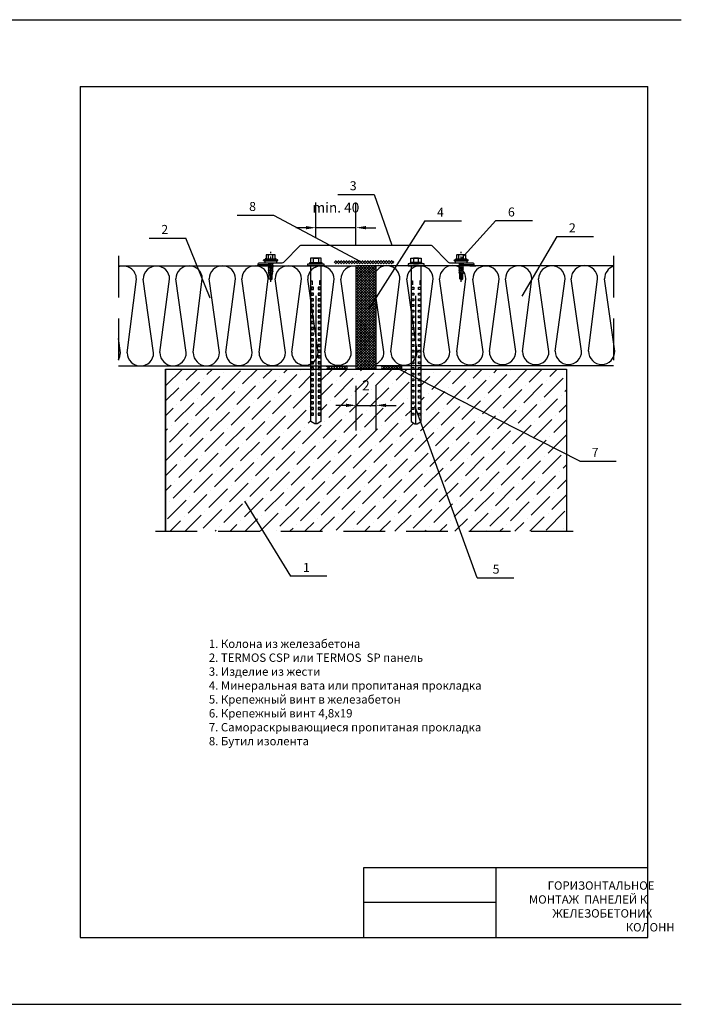
# Model space of a CAD drawing. Units: millimetres. Extents: x -204 to 5185, y 774 to 2365.
# Drawn here: x 2047 to 2245, y 2070 to 2365 of the extents above; entities that cross this region are included whole.
import ezdxf

# ---------------------------------------------------------------- set-up
doc = ezdxf.new("R2010")
doc.units = ezdxf.units.MM
doc.linetypes.add('CENTER2', pattern=[28.575, 19.05, -3.175, 3.175, -3.175])
doc.linetypes.add('HIDDEN', pattern=[0.375, 0.25, -0.125])
doc.layers.get('0').update_dxf_attribs({"color": 2})
for name, color, linetype in [('muras', 7, 'Continuous'), ('skarda', 7, 'Continuous'), ('Skardos lankstiniai', 4, 'Continuous'), ('Tekstas', 7, 'Continuous'), ('Uzpildas', 240, 'Continuous'), ('Užpildas', 240, 'Continuous')]:
    doc.layers.add(name, color=color, linetype=linetype)
doc.styles.add('arial', font='arial.ttf')
doc.styles.add('ROMANS', font='ROMANS.shx', dxfattribs={"width": 0.8, "oblique": 15})
doc.styles.get("Standard").update_dxf_attribs({"font": 'arial.ttf'})
doc.dimstyles.new('RYS_MECH$0', dxfattribs={"dimscale": 1.5, "dimtxt": 3, "dimasz": 3, "dimexe": 2.5, "dimexo": 2, "dimgap": 1.5, "dimtad": 1, "dimzin": 0, "dimdsep": 46, "dimtxsty": 'ROMANS', "dimcen": -3, "dimdle": 1.25, "dimclrd": 1, "dimclre": 1, "dimclrt": 2, "dimadec": 0, "dimazin": 0, "dimtfac": 0.75, "dimtix": 1, "dimtmove": 2, "dimatfit": 3, "dimfxl": 1, "dimtvp": 1.5, "dimtolj": 1, "dimtzin": 0, "dimarcsym": 0})

# ---------------------------------------------------------------- blocks, each defined once
blk = doc.blocks.new('L03A')
at = {"layer": 'Tekstas', "linetype": 'Continuous', "ltscale": 3}
for p, q in [((-7, 2.4), (-7, 2.6)), ((-6.6, 3), (6.6, 3)), ((-6.6, 2), (6.6, 2)), ((-5.5, 3.4), (-5.5, 3.6)), ((-5.1, 4), (5.1, 4)), ((-5.1, 3), (5.1, 3)), ((-2.31, 4), (-2.31, 7.64)), ((-1.8, -1.23), (-1.8, 0)), ((1.8, -0.61), (1.8, 0)), ((2.31, 4), (2.31, 7.64)), ((5.5, 3.4), (5.5, 3.6)), ((7, 2.4), (7, 2.6)), ((-2.4, -1.51), (2.4, -0.66)), ((-2.4, -1.51), (-1.8, -1.23)), ((-2.4, -1.51), (-1.8, -1.56)), ((-2.4, -3.15), (2.4, -2.31)), ((-2.4, -3.15), (-1.8, -2.87)), ((-2.4, -3.15), (-1.8, -3.2)), ((-2.4, -4.79), (2.4, -3.95)), ((-2.4, -4.79), (-1.8, -4.51)), ((-2.4, -4.79), (-1.8, -4.85)), ((-2.4, -6.44), (2.4, -5.59)), ((-2.4, -6.44), (-1.8, -6.16)), ((-2.4, -6.44), (-1.8, -6.49)), ((-2.4, -8.08), (2.4, -7.23)), ((-2.4, -8.08), (-1.8, -7.8)), ((-2.4, -8.08), (-1.8, -8.13)), ((-2.4, -9.72), (2.4, -8.87)), ((-2.4, -9.72), (-1.8, -9.44)), ((-2.4, -9.72), (-1.8, -9.77)), ((-1.8, -1.23), (1.8, -0.61)), ((-1.8, -1.56), (1.8, -0.94)), ((-1.8, -2.87), (-1.8, -1.56)), ((-1.8, -2.87), (1.8, -2.25)), ((-1.8, -3.2), (1.8, -2.59)), ((-1.8, -4.51), (-1.8, -3.2)), ((-1.8, -4.51), (1.8, -3.9)), ((-1.8, -4.85), (1.8, -4.23)), ((-1.8, -6.16), (-1.8, -4.85)), ((-1.8, -6.16), (1.8, -5.54)), ((-1.8, -6.49), (1.8, -5.87)), ((-1.8, -7.8), (-1.8, -6.49)), ((-1.8, -7.8), (1.8, -7.18)), ((-1.8, -8.13), (1.8, -7.51)), ((-1.8, -9.44), (-1.8, -8.13)), ((-1.8, -9.44), (1.8, -8.82)), ((-1.8, -9.77), (1.8, -9.15)), ((-1.8, -10.05), (-1.8, -9.77)), ((2.4, -0.66), (1.8, -0.61)), ((2.4, -0.66), (1.8, -0.94)), ((1.8, -2.25), (1.8, -0.94)), ((2.4, -2.31), (1.8, -2.25)), ((2.4, -2.31), (1.8, -2.59)), ((1.8, -3.9), (1.8, -2.59)), ((2.4, -3.95), (1.8, -3.9)), ((2.4, -3.95), (1.8, -4.23)), ((1.8, -5.54), (1.8, -4.23)), ((2.4, -5.59), (1.8, -5.54)), ((2.4, -5.59), (1.8, -5.87)), ((1.8, -7.18), (1.8, -5.87)), ((2.4, -7.23), (1.8, -7.18)), ((2.4, -7.23), (1.8, -7.51)), ((1.8, -8.82), (1.8, -7.51)), ((2.4, -8.87), (1.8, -8.82)), ((2.4, -8.87), (1.8, -9.15)), ((1.8, -10.05), (1.8, -9.15)), ((-2.16, -11.32), (2.26, -10.54)), ((-2.16, -11.32), (-1.71, -11.11)), ((-2.16, -11.32), (-1.67, -11.36)), ((-1.71, -11.1), (1.78, -10.5)), ((-1.67, -11.36), (1.76, -10.77)), ((-1.5, -12), (1.5, -12)), ((0, -17), (-1.5, -16.13)), ((0, -17), (1.5, -16.13)), ((2.26, -10.54), (1.76, -10.77)), ((2.26, -10.54), (1.78, -10.5))]:
    blk.add_line(p, q, dxfattribs=at)
at = {"layer": 'Tekstas', "ltscale": 3}
for p, q in [((-1.5, -16.13), (-1.5, -12)), ((1.5, -16.13), (1.5, -12))]:
    blk.add_line(p, q, dxfattribs=at)
at = {"layer": 'Tekstas', "linetype": 'Continuous', "ltscale": 3}
blk.add_lwpolyline([(-6, 2), (-6, 0), (6, 0), (6, 2)], dxfattribs=at)
blk.add_lwpolyline([(4.62, 4), (4.62, 7.6, 0.414214), (4.22, 8), (-4.22, 8, 0.414214), (-4.62, 7.6), (-4.62, 4)], format="xyb", dxfattribs=at)
for centre, radius, start, end in [((-6.6, 2.6), 0.4, 90, 180), ((-6.6, 2.4), 0.4, 180, 270), ((-5.1, 3.6), 0.4, 90, 180), ((-5.1, 3.4), 0.4, 180, 270), ((-3.46, 5.99), 2.01, 55.05614, 124.94386), ((0, 0.48), 7.52, 72.11378, 107.87847), ((3.46, 5.99), 2.01, 55.05614, 124.94386), ((5.1, 3.6), 0.4, 0, 90), ((5.1, 3.4), 0.4, 270, 0), ((6.6, 2.6), 0.4, 0, 90), ((6.6, 2.4), 0.4, 270, 0), ((4.7, -10.05), 6.5, 180, 197.4688), ((12.47, -17), 12.47, 156.36548, 180), ((-4.7, -10.05), 6.5, 342.5312, 0)]:
    blk.add_arc(centre, radius, start, end, dxfattribs=at)
at = {"layer": 'Užpildas', "linetype": 'CENTER2'}
blk.add_line((0, -18.99), (0, 11), dxfattribs=at)
blk = doc.blocks.new('Ł2')
at = {"layer": 'Uzpildas'}
for p, q in [((-8.04, 0), (-8.04, 2)), ((-8.04, 2), (8.04, 2)), ((8.04, 0), (-8.04, 0)), ((-5.88, 3.32), (5.04, 3.32)), ((-5.88, 2.48), (-5.88, 3.32)), ((-5.04, 2.48), (-5.88, 2.48)), ((-5.21, 7.69), (-5.21, 3.32)), ((-5.04, 7.69), (-5.21, 7.69)), ((-5.21, 3.32), (2.69, 3.32)), ((5.21, 7.69), (-5.04, 7.69)), ((-2.35, 2.48), (-5.04, 2.48)), ((-5.04, -155.4), (-5.04, 0)), ((-2.35, 7.69), (2.69, 7.69)), ((-2.35, 3.32), (-2.35, 7.69)), ((5.88, 2.48), (-2.35, 2.48)), ((-2.35, 2), (-2.35, 2.48)), ((-2.35, 2.48), (2.69, 2.48)), ((2.69, 2), (-2.35, 2)), ((2.69, 7.69), (2.69, 3.32)), ((2.69, 3.32), (5.21, 3.32)), ((2.69, 2.48), (2.69, 2)), ((5.04, 3.32), (5.88, 3.32)), ((5.04, 0), (5.04, -155.4)), ((5.21, 3.32), (5.21, 7.69)), ((5.88, 3.32), (5.88, 2.48)), ((8.04, 2), (8.04, 0)), ((-5.04, -15.06), (-3.61, -15.06)), ((-3.61, -15.06), (-3.61, -18.93)), ((4.96, -15.06), (3.61, -15.06)), ((3.61, -15.06), (3.61, -18.93)), ((-2.27, -21.52), (-4.37, -21.52)), ((-4.37, -21.52), (-4.37, -23.53)), ((-4.37, -23.53), (-2.27, -23.53)), ((-2.27, -27.23), (-4.37, -27.23)), ((-4.37, -27.23), (-4.37, -29.24)), ((-4.37, -29.24), (-2.27, -29.24)), ((-2.27, -23.53), (-2.27, -21.52)), ((-2.27, -29.24), (-2.27, -27.23)), ((4.28, -21.52), (2.18, -21.52)), ((2.18, -21.52), (2.18, -23.53)), ((2.18, -23.53), (4.28, -23.53)), ((4.28, -27.23), (2.18, -27.23)), ((2.18, -27.23), (2.18, -29.24)), ((2.18, -29.24), (4.28, -29.24)), ((4.28, -23.53), (4.28, -21.52)), ((4.28, -29.24), (4.28, -27.23)), ((-2.27, -32.94), (-4.37, -32.94)), ((-4.37, -32.94), (-4.37, -34.96)), ((-4.37, -34.96), (-2.27, -34.96)), ((-2.27, -38.65), (-4.37, -38.65)), ((-4.37, -38.65), (-4.37, -40.67)), ((-2.27, -34.96), (-2.27, -32.94)), ((-2.27, -40.67), (-2.27, -38.65)), ((0.17, -158), (0.17, -29.97)), ((4.28, -32.94), (2.18, -32.94)), ((2.18, -32.94), (2.18, -34.96)), ((2.18, -34.96), (4.28, -34.96)), ((4.28, -38.65), (2.18, -38.65)), ((2.18, -38.65), (2.18, -40.67)), ((4.28, -34.96), (4.28, -32.94)), ((4.28, -40.67), (4.28, -38.65)), ((-4.37, -40.67), (-2.27, -40.67)), ((-2.27, -44.36), (-4.37, -44.36)), ((-4.37, -44.36), (-4.37, -46.38)), ((-4.37, -46.38), (-2.27, -46.38)), ((-2.27, -46.38), (-2.27, -44.36)), ((2.18, -40.67), (4.28, -40.67)), ((4.28, -44.36), (2.18, -44.36)), ((2.18, -44.36), (2.18, -46.38)), ((2.18, -46.38), (4.28, -46.38)), ((4.28, -46.38), (4.28, -44.36)), ((-4.37, -50.08), (-4.37, -52.09)), ((-2.27, -50.08), (-4.37, -50.08)), ((-4.37, -52.09), (-2.27, -52.09)), ((-4.37, -55.79), (-4.37, -57.8)), ((-2.27, -55.79), (-4.37, -55.79)), ((-4.37, -57.8), (-2.27, -57.8)), ((-2.27, -52.09), (-2.27, -50.08)), ((-2.27, -57.8), (-2.27, -55.79)), ((2.18, -50.08), (2.18, -52.09)), ((4.28, -50.08), (2.18, -50.08)), ((2.18, -52.09), (4.28, -52.09)), ((2.18, -55.79), (2.18, -57.8)), ((4.28, -55.79), (2.18, -55.79)), ((2.18, -57.8), (4.28, -57.8)), ((4.28, -52.09), (4.28, -50.08)), ((4.28, -57.8), (4.28, -55.79)), ((-4.37, -61.5), (-4.37, -63.52)), ((-2.27, -61.5), (-4.37, -61.5)), ((-4.37, -63.52), (-2.27, -63.52)), ((-4.37, -67.21), (-4.37, -69.23)), ((-2.27, -67.21), (-4.37, -67.21)), ((-2.27, -63.52), (-2.27, -61.5)), ((-2.27, -69.23), (-2.27, -67.21)), ((2.18, -61.5), (2.18, -63.52)), ((4.28, -61.5), (2.18, -61.5)), ((2.18, -63.52), (4.28, -63.52)), ((2.18, -67.21), (2.18, -69.23)), ((4.28, -67.21), (2.18, -67.21)), ((4.28, -63.52), (4.28, -61.5)), ((4.28, -69.23), (4.28, -67.21)), ((-4.37, -69.23), (-2.27, -69.23)), ((-4.37, -72.92), (-4.37, -74.94)), ((-2.27, -72.92), (-4.37, -72.92)), ((-4.37, -74.94), (-2.27, -74.94)), ((-4.37, -78.64), (-4.37, -80.65)), ((-2.27, -78.64), (-4.37, -78.64)), ((-2.27, -74.94), (-2.27, -72.92)), ((-2.27, -80.65), (-2.27, -78.64)), ((2.18, -69.23), (4.28, -69.23)), ((2.18, -72.92), (2.18, -74.94)), ((4.28, -72.92), (2.18, -72.92)), ((2.18, -74.94), (4.28, -74.94)), ((2.18, -78.64), (2.18, -80.65)), ((4.28, -78.64), (2.18, -78.64)), ((4.28, -74.94), (4.28, -72.92)), ((4.28, -80.65), (4.28, -78.64)), ((-4.37, -80.65), (-2.27, -80.65)), ((-4.37, -84.35), (-4.37, -86.36)), ((-2.27, -84.35), (-4.37, -84.35)), ((-4.37, -86.36), (-2.27, -86.36)), ((-2.27, -86.36), (-2.27, -84.35)), ((2.18, -80.65), (4.28, -80.65)), ((2.18, -84.35), (2.18, -86.36)), ((4.28, -84.35), (2.18, -84.35)), ((2.18, -86.36), (4.28, -86.36)), ((4.28, -86.36), (4.28, -84.35)), ((-4.37, -90.06), (-4.37, -92.08)), ((-2.27, -90.06), (-4.37, -90.06)), ((-4.37, -92.08), (-2.27, -92.08)), ((-4.37, -95.77), (-4.37, -97.79)), ((-2.27, -95.77), (-4.37, -95.77)), ((-4.37, -97.79), (-2.27, -97.79)), ((-2.27, -92.08), (-2.27, -90.06)), ((-2.27, -97.79), (-2.27, -95.77)), ((2.18, -90.06), (2.18, -92.08)), ((4.28, -90.06), (2.18, -90.06)), ((2.18, -92.08), (4.28, -92.08)), ((2.18, -95.77), (2.18, -97.79)), ((4.28, -95.77), (2.18, -95.77)), ((2.18, -97.79), (4.28, -97.79)), ((4.28, -92.08), (4.28, -90.06)), ((4.28, -97.79), (4.28, -95.77)), ((-4.37, -101.48), (-4.37, -103.5)), ((-2.27, -101.48), (-4.37, -101.48)), ((-4.37, -103.5), (-2.27, -103.5)), ((-4.37, -107.2), (-4.37, -109.21)), ((-2.27, -107.2), (-4.37, -107.2)), ((-2.27, -103.5), (-2.27, -101.48)), ((-2.27, -109.21), (-2.27, -107.2)), ((2.18, -101.48), (2.18, -103.5)), ((4.28, -101.48), (2.18, -101.48)), ((2.18, -103.5), (4.28, -103.5)), ((2.18, -107.2), (2.18, -109.21)), ((4.28, -107.2), (2.18, -107.2)), ((4.28, -103.5), (4.28, -101.48)), ((4.28, -109.21), (4.28, -107.2)), ((-4.37, -109.21), (-2.27, -109.21)), ((-4.37, -112.91), (-4.37, -114.92)), ((-2.27, -112.91), (-4.37, -112.91)), ((-4.37, -114.92), (-2.27, -114.92)), ((-2.27, -114.92), (-2.27, -112.91)), ((2.18, -109.21), (4.28, -109.21)), ((2.18, -112.91), (2.18, -114.92)), ((4.28, -112.91), (2.18, -112.91)), ((2.18, -114.92), (4.28, -114.92)), ((4.28, -114.92), (4.28, -112.91)), ((-4.37, -118.62), (-4.37, -120.64)), ((-2.27, -118.62), (-4.37, -118.62)), ((-4.37, -120.64), (-2.27, -120.64)), ((-4.37, -124.33), (-4.37, -126.35)), ((-2.27, -124.33), (-4.37, -124.33)), ((-4.37, -126.35), (-2.27, -126.35)), ((-2.27, -120.64), (-2.27, -118.62)), ((-2.27, -126.35), (-2.27, -124.33)), ((2.18, -118.62), (2.18, -120.64)), ((4.28, -118.62), (2.18, -118.62)), ((2.18, -120.64), (4.28, -120.64)), ((2.18, -124.33), (2.18, -126.35)), ((4.28, -124.33), (2.18, -124.33)), ((2.18, -126.35), (4.28, -126.35)), ((4.28, -120.64), (4.28, -118.62)), ((4.28, -126.35), (4.28, -124.33)), ((-4.37, -130.04), (-4.37, -132.06)), ((-2.27, -130.04), (-4.37, -130.04)), ((-4.37, -132.06), (-2.27, -132.06)), ((-2.27, -135.76), (-4.37, -135.76)), ((-4.37, -135.76), (-4.37, -137.77)), ((-2.27, -132.06), (-2.27, -130.04)), ((-2.27, -137.77), (-2.27, -135.76)), ((2.18, -130.04), (2.18, -132.06)), ((4.28, -130.04), (2.18, -130.04)), ((2.18, -132.06), (4.28, -132.06)), ((4.28, -135.76), (2.18, -135.76)), ((2.18, -135.76), (2.18, -137.77)), ((4.28, -132.06), (4.28, -130.04)), ((4.28, -137.77), (4.28, -135.76)), ((-4.37, -137.77), (-2.27, -137.77)), ((-2.27, -141.47), (-4.37, -141.47)), ((-4.37, -141.47), (-4.37, -143.48)), ((-4.37, -143.48), (-2.27, -143.48)), ((-4.37, -147.18), (-4.37, -149.2)), ((-2.27, -147.18), (-4.37, -147.18)), ((-2.27, -143.48), (-2.27, -141.47)), ((-2.27, -149.2), (-2.27, -147.18)), ((2.18, -137.77), (4.28, -137.77)), ((4.28, -141.47), (2.18, -141.47)), ((2.18, -141.47), (2.18, -143.48)), ((2.18, -143.48), (4.28, -143.48)), ((2.18, -147.18), (2.18, -149.2)), ((4.28, -147.18), (2.18, -147.18)), ((4.28, -143.48), (4.28, -141.47)), ((4.28, -149.2), (4.28, -147.18)), ((-1.18, -158), (-5.04, -155.4)), ((-4.37, -149.2), (-2.27, -149.2)), ((5.04, -155.4), (1.34, -158)), ((2.18, -149.2), (4.28, -149.2)), ((1.34, -158), (-1.18, -158))]:
    blk.add_line(p, q, dxfattribs=at)
blk = doc.blocks.new('*D80')
at = {"layer": 'DEFPOINTS', "color": 0, "transparency": 16777216}
for p in [(2147.21, 2261.16), (2153.21, 2261.16), (2153.21, 2249.35)]:
    blk.add_point(p, dxfattribs=at)
at = {"layer": 'Tekstas', "color": 1, "lineweight": -2, "transparency": 16777216}
for p, q in [((2147.21, 2255.16), (2147.21, 2241.85)), ((2153.21, 2255.16), (2153.21, 2241.85)), ((2144.21, 2249.35), (2141.21, 2249.35)), ((2147.21, 2249.35), (2153.21, 2249.35)), ((2156.21, 2249.35), (2159.21, 2249.35))]:
    blk.add_line(p, q, dxfattribs=at)
at = {"layer": 'Tekstas', "color": 1, "transparency": 16777216}
for points in [[(2144.21, 2249.85), (2144.21, 2248.85), (2147.21, 2249.35)], [(2156.21, 2249.85), (2156.21, 2248.85), (2153.21, 2249.35)]]:
    blk.add_solid(points, dxfattribs=at)
at = {"layer": 'Tekstas', "color": 2, "transparency": 16777216, "insert": (2150.21, 2255.36), "char_height": 3, "attachment_point": 5, "style": 'arial'}
blk.add_mtext('\\A1;2', dxfattribs=at)
blk = doc.blocks.new('*D81')
at = {"layer": 'DEFPOINTS', "color": 0, "transparency": 16777216}
for p in [(2135.21, 2302.58), (2135.21, 2293.47), (2147.21, 2291.16)]:
    blk.add_point(p, dxfattribs=at)
at = {"layer": 'Tekstas', "color": 1, "lineweight": -2, "transparency": 16777216}
for p, q in [((2135.21, 2299.47), (2135.21, 2310.08)), ((2147.21, 2297.16), (2147.21, 2310.08)), ((2132.21, 2302.58), (2129.21, 2302.58)), ((2147.21, 2302.58), (2135.21, 2302.58)), ((2150.21, 2302.58), (2153.21, 2302.58))]:
    blk.add_line(p, q, dxfattribs=at)
at = {"layer": 'Tekstas', "color": 1, "transparency": 16777216}
for points in [[(2132.21, 2303.08), (2132.21, 2302.08), (2135.21, 2302.58)], [(2150.21, 2303.08), (2150.21, 2302.08), (2147.21, 2302.58)]]:
    blk.add_solid(points, dxfattribs=at)
at = {"layer": 'Tekstas', "color": 2, "transparency": 16777216, "insert": (2141.21, 2308.61), "char_height": 3, "attachment_point": 5, "style": 'arial'}
blk.add_mtext('\\A1;min. 40', dxfattribs=at)

msp = doc.modelspace()

# ---------------------------------------------------------------- hatches: boundary and pattern name
at = {"layer": 'muras', "ltscale": 100}
h = msp.add_hatch(dxfattribs=at)
h.set_pattern_fill('ANSI36', color=256, style=0)
h.set_pattern_definition([(45, (-822.7463, 626.4018), (1.683798, 6.173926), [7.9375, -1.5875, 0, -1.5875])])
h.paths.add_polyline_path([(2136.72161, 2244.54375), (2135.26001, 2243.51399), (2135.26001, 2243.76255), (2134.85681, 2243.76255), (2133.69761, 2244.54375), (2133.69761, 2260.21088), (2090.20961, 2260.21088), (2090.20961, 2211.61514), (2178.45149, 2211.61514), (2166.52256, 2244.40961), (2165.15921, 2243.49083), (2165.15921, 2243.76255), (2164.80641, 2243.76255), (2163.69761, 2244.54375), (2163.69761, 2260.21088), (2136.72161, 2260.21088)])
h.paths.add_polyline_path([(2178.45149, 2211.61514), (2210.20961, 2211.61514), (2210.20961, 2235.14282), (2169.58065, 2260.21088), (2166.72161, 2260.21088), (2166.72161, 2244.54375), (2166.52256, 2244.40961)])
h.paths.add_polyline_path([(2210.20961, 2235.14282), (2210.20961, 2260.21088), (2169.58065, 2260.21088)], flags=17)
h.paths.add_polyline_path([(2148.34331, 2252.22187), (2152.17414, 2252.22187), (2152.17414, 2258.404), (2148.34331, 2258.404)], flags=24)
at = {"layer": 'Skardos lankstiniai'}
h = msp.add_hatch(color=256, dxfattribs=at)
h.dxf.hatch_style = 1
h.paths.add_polyline_path([(2119.10631, 2291.16255), (2118.80631, 2291.46255), (2118.20631, 2291.46255, -0.414213562), (2117.90631, 2291.76255), (2117.30631, 2291.16255)])
h = msp.add_hatch(color=256, dxfattribs=at)
h.dxf.hatch_style = 1
h.paths.add_polyline_path([(2182.51291, 2291.76255, -0.414213562), (2182.21291, 2291.46255), (2181.61291, 2291.46255), (2181.31291, 2291.16255), (2183.11291, 2291.16255)])
at = {"layer": 'Užpildas', "linetype": 'Continuous'}
h = msp.add_hatch(dxfattribs=at)
h.set_pattern_fill('ANSI37', color=256, scale=4.5, style=0)
h.set_pattern_definition([(45, (-57812.88784, -51561.5873), (-0.3977475644, 0.3977475644), []), (135, (-57812.88784, -51561.5873), (-0.3977475644, -0.3977475644), [])])
h.paths.add_polyline_path([(2158.5837, 2291.77467), (2158.5837, 2292.72634), (2140.68229, 2292.72634), (2140.64476, 2291.77467)])
h = msp.add_hatch(dxfattribs=at)
h.set_pattern_fill('ANSI37', color=256, scale=4.5, style=0)
h.set_pattern_definition([(45, (-57837.5709, -51593.1511), (-0.3977475644, 0.3977475644), []), (135, (-57837.5709, -51593.1511), (-0.3977475644, -0.3977475644), [])])
h.paths.add_polyline_path([(2147.20961, 2261.16255), (2147.20961, 2260.21088), (2153.20961, 2260.21088), (2153.20961, 2261.16255), (2153.20961, 2291.16255), (2147.20961, 2291.16255)])
h = msp.add_hatch(dxfattribs=at)
h.set_pattern_fill('ANSI37', color=256, scale=4.5, style=0)
h.set_pattern_definition([(45, (-57832.8337, -51593.1511), (-0.3977475644, 0.3977475644), []), (135, (-57832.8337, -51593.1511), (-0.3977475644, -0.3977475644), [])])
h.paths.add_polyline_path([(2144.45336, 2260.21088), (2144.45336, 2261.16255), (2138.45336, 2261.16255), (2138.45336, 2260.21088)])
h = msp.add_hatch(dxfattribs=at)
h.set_pattern_fill('ANSI37', color=256, scale=4.5, style=0)
h.set_pattern_definition([(45, (-57816.4033, -51593.1511), (-0.3977475644, 0.3977475644), []), (135, (-57816.4033, -51593.1511), (-0.3977475644, -0.3977475644), [])])
h.paths.add_polyline_path([(2160.88375, 2260.21088), (2160.88375, 2261.16255), (2154.88375, 2261.16255), (2154.88375, 2260.21088)])

# ---------------------------------------------------------------- linework, layer by layer
at = {"color": 0}
for p, q in [((2034.61695, 2364.89297), (2244.61695, 2364.89297)), ((2064.61695, 2344.89297), (2234.61695, 2344.89297)), ((2064.61695, 2344.89297), (2064.61695, 2089.89297)), ((2234.61695, 2089.89297), (2234.61695, 2344.89297)), ((2149.61695, 2089.89297), (2149.61695, 2110.89297)), ((2149.61695, 2110.89297), (2234.61695, 2110.89297)), ((2189.05644, 2110.89297), (2189.05644, 2089.89297)), ((2189.05644, 2100.39297), (2149.61695, 2100.39297)), ((2064.61695, 2089.89297), (2234.61695, 2089.89297)), ((2034.61695, 2069.89297), (2244.61695, 2069.89297))]:
    msp.add_line(p, q, dxfattribs=at)
at = {"layer": 'skarda', "color": 3, "linetype": 'Continuous'}
for p, q in [((2076.08674, 2291.16255), (2147.20961, 2291.16255)), ((2224.33248, 2291.16255), (2153.20961, 2291.16255)), ((2076.08674, 2261.16255), (2147.20961, 2261.16255)), ((2224.33248, 2261.16255), (2153.20961, 2261.16255))]:
    msp.add_line(p, q, dxfattribs=at)
at = {"layer": 'Skardos lankstiniai'}
for p, q in [((2117.30631, 2291.16255), (2119.10631, 2291.16255)), ((2181.31291, 2291.16255), (2183.11291, 2291.16255))]:
    msp.add_line(p, q, dxfattribs=at)
at = {"layer": 'Skardos lankstiniai', "color": 0}
for p, q in [((2078.74139, 2265.09287), (2081.48472, 2287.14855)), ((2086.637, 2265.09287), (2083.54025, 2287.14855)), ((2088.51793, 2265.15907), (2091.43587, 2287.14855)), ((2096.41355, 2265.15907), (2093.3168, 2287.21475)), ((2098.46908, 2265.15907), (2101.21241, 2287.21475)), ((2106.3647, 2265.15907), (2103.26795, 2287.21475)), ((2108.24563, 2265.22527), (2111.16356, 2287.21475)), ((2116.14124, 2265.22527), (2113.0445, 2287.21475)), ((2118.19678, 2265.22527), (2120.94011, 2287.21475)), ((2126.09239, 2265.22527), (2122.99565, 2287.21475)), ((2127.97333, 2265.29147), (2130.89126, 2287.21475)), ((2135.86894, 2265.29147), (2132.7722, 2287.14855)), ((2137.92448, 2265.29147), (2140.66781, 2287.14855)), ((2145.82009, 2265.29147), (2142.72335, 2287.14855)), ((2157.65218, 2265.35767), (2160.39551, 2287.21475)), ((2165.54779, 2265.35767), (2162.45104, 2287.21475)), ((2167.42872, 2265.42387), (2170.34666, 2287.21475)), ((2175.32434, 2265.42387), (2172.22759, 2287.28095)), ((2177.37987, 2265.42387), (2180.1232, 2287.28095)), ((2185.27549, 2265.42387), (2182.17874, 2287.14855)), ((2187.15642, 2265.49006), (2190.07435, 2287.14855)), ((2195.05203, 2265.49006), (2191.95529, 2287.21475)), ((2197.10757, 2265.49006), (2199.8509, 2287.21475)), ((2205.00318, 2265.49006), (2201.90644, 2287.21475)), ((2206.88412, 2265.55626), (2209.80205, 2287.21475)), ((2214.77973, 2265.55626), (2211.68299, 2287.28095)), ((2216.83527, 2265.55626), (2219.5786, 2287.28095)), ((2224.73088, 2265.55626), (2221.63414, 2287.28095)), ((2155.59664, 2265.35767), (2153.20961, 2282.20552)), ((2076.68585, 2265.09287), (2076.08674, 2269.35985))]:
    msp.add_line(p, q, dxfattribs=at)
at = {"layer": 'Skardos lankstiniai'}
msp.add_lwpolyline([(2121.50631, 2291.46255), (2118.20631, 2291.46255, -0.414213562), (2117.90631, 2291.76255), (2117.90631, 2291.76255, -0.414213562), (2118.20631, 2292.06255), (2125.15778, 2292.06255, 0.198912367), (2125.58204, 2292.23829), (2130.53387, 2297.19012, -0.198912367), (2130.95814, 2297.36585), (2150.20961, 2297.36585), (2169.46108, 2297.36585, -0.198912367), (2169.88534, 2297.19012), (2174.83717, 2292.23829, 0.198912367), (2175.26144, 2292.06255), (2182.21291, 2292.06255, -0.414213562), (2182.51291, 2291.76255), (2182.51291, 2291.76255, -0.414213562), (2182.21291, 2291.46255), (2178.91291, 2291.46255)], format="xyb", dxfattribs=at)
at = {"layer": 'Skardos lankstiniai', "color": 0}
for centre, start, end in [((2077.53691, 2287.14855), 0, 111.5514108), ((2087.48806, 2287.14855), 0, 180), ((2097.26461, 2287.21475), 0, 180), ((2107.21576, 2287.21475), 0, 180), ((2116.9923, 2287.21475), 0, 180), ((2126.94345, 2287.21475), 0, 180), ((2136.72, 2287.14855), 0, 180), ((2146.67115, 2287.14855), 82.1607689, 180), ((2156.4477, 2287.21475), 0, 145.1073701), ((2166.39885, 2287.21475), 0, 180), ((2176.1754, 2287.28095), 0, 180), ((2186.12655, 2287.14855), 0, 180), ((2195.90309, 2287.21475), 0, 180), ((2205.85424, 2287.21475), 0, 180), ((2215.63079, 2287.28095), 0, 180), ((2225.58194, 2287.28095), 108.4511264, 180), ((2072.73804, 2265.09287), 328.021008, 0), ((2082.68919, 2265.09287), 180, 0), ((2092.46574, 2265.15907), 180, 0), ((2102.41689, 2265.15907), 180, 0), ((2112.19344, 2265.22527), 180, 0), ((2122.14459, 2265.22527), 180, 0), ((2131.92113, 2265.29147), 180, 0), ((2141.87228, 2265.29147), 180, 0), ((2151.64883, 2265.35767), 293.2879794, 0), ((2161.59998, 2265.35767), 180, 0), ((2171.37653, 2265.42387), 180, 0), ((2181.32768, 2265.42387), 180, 0), ((2191.10423, 2265.49006), 180, 0), ((2201.05538, 2265.49006), 180, 0), ((2210.83192, 2265.55626), 180, 0), ((2220.78307, 2265.55626), 180, 0)]:
    msp.add_arc(centre, 3.94781, start, end, dxfattribs=at)
at = {"layer": 'Tekstas', "color": 3, "linetype": 'Continuous'}
for p, q in [((2147.20961, 2291.16255), (2147.20961, 2261.16255)), ((2153.20961, 2291.16255), (2153.20961, 2261.16255))]:
    msp.add_line(p, q, dxfattribs=at)
at = {"layer": 'Tekstas', "color": 2, "linetype": 'Continuous'}
for p, q in [((2090.20961, 2260.21088), (2210.20961, 2260.21088)), ((2210.20961, 2260.21088), (2210.20961, 2211.61514))]:
    msp.add_line(p, q, dxfattribs=at)
at = {"layer": 'Tekstas', "linetype": 'Continuous'}
for p, q in [((2090.20961, 2260.21088), (2090.20961, 2211.61514)), ((2210.20961, 2260.21088), (2210.20961, 2211.61514))]:
    msp.add_line(p, q, dxfattribs=at)
at = {"layer": 'Užpildas', "color": 0, "linetype": 'Continuous'}
for p, q in [((2141.77883, 2312.54332), (2152.69622, 2312.54332)), ((2111.64818, 2306.34001), (2122.56557, 2306.34001)), ((2167.87788, 2304.58451), (2178.79527, 2304.58451)), ((2189.13072, 2304.68034), (2200.04811, 2304.68034)), ((2085.34786, 2299.45636), (2096.26525, 2299.45636)), ((2103.57655, 2281.43957), (2096.26525, 2299.45636)), ((2207.38818, 2299.93924), (2218.30557, 2299.93924)), ((2214.21681, 2232.67038), (2225.1342, 2232.67038)), ((2113.86353, 2220.6265), (2127.62109, 2198.17295)), ((2138.53848, 2198.17295), (2127.62109, 2198.17295)), ((2183.52396, 2197.67014), (2194.44135, 2197.67014))]:
    msp.add_line(p, q, dxfattribs=at)
at = {"layer": 'Užpildas', "color": 0}
for p, q in [((2167.87788, 2304.58451), (2151.02227, 2278.25345)), ((2189.13072, 2304.68034), (2178.73717, 2293.26255)), ((2214.21681, 2232.67038), (2159.48204, 2260.53529)), ((2183.52396, 2197.67014), (2164.79085, 2249.17036))]:
    msp.add_line(p, q, dxfattribs=at)
at = {"layer": 'Užpildas'}
for p, q in [((2153.20961, 2291.16255), (2147.20961, 2291.16255)), ((2147.20961, 2261.16255), (2147.20961, 2260.21088)), ((2153.20961, 2261.16255), (2153.20961, 2260.21088))]:
    msp.add_line(p, q, dxfattribs=at)
at = {"layer": 'Užpildas', "color": 2}
msp.add_line((2090.20961, 2211.61514), (2090.20961, 2260.21088), dxfattribs=at)
at = {"layer": 'Užpildas', "linetype": 'Continuous'}
for p, q in [((2144.45336, 2261.16255), (2144.45336, 2260.21088)), ((2160.88375, 2261.16255), (2160.88375, 2260.21088))]:
    msp.add_line(p, q, dxfattribs=at)
at = {"layer": 'Užpildas', "color": 0}
for points in [[(2152.69622, 2312.54332), (2157.9377, 2297.36585)], [(2122.56557, 2306.34001), (2148.61778, 2292.39835)], [(2207.38818, 2299.93924), (2196.86211, 2282.04463)]]:
    msp.add_lwpolyline(points, dxfattribs=at)
at = {"layer": 'Užpildas', "linetype": 'HIDDEN', "ltscale": 50}
for points in [[(2076.08674, 2294.16255), (2076.08674, 2258.16255)], [(2224.33248, 2294.16255), (2224.33248, 2258.16255)]]:
    msp.add_lwpolyline(points, dxfattribs=at)
at = {"layer": 'Užpildas', "color": 2, "linetype": 'HIDDEN', "ltscale": 50}
msp.add_lwpolyline([(2087.20961, 2211.61514), (2213.20961, 2211.61514)], dxfattribs=at)

# ---------------------------------------------------------------- block references
at = {"layer": 'Tekstas', "yscale": 0.3, "zscale": 0.3}
for p, xscale in [((2135.20961, 2291.16255), 0.3), ((2165.20961, 2291.16255), -0.3)]:
    msp.add_blockref('Ł2', p, dxfattribs=dict(at, xscale=xscale))
at = {"layer": 'Užpildas', "color": 1, "xscale": 0.3, "yscale": 0.3, "zscale": 0.3}
for p in [(2121.68204, 2292.06255), (2178.73717, 2292.06255)]:
    msp.add_blockref('L03A', p, dxfattribs=at)

# ---------------------------------------------------------------- texts
at = {"color": 0}
note = msp.add_mtext_dynamic_manual_height_columns('\\pi22.349;{\\fArial|b0|i1|c186|p34;\\P\\pi5.8746;\\fArial Cyr|b0|i0|c204|p34;ГОРИЗОНТАЛЬНОЕ \\P\\pi3.6406;\\fArial|b0|i1|c204|p34;МОНТАЖ \\fArial Cyr|b0|i0|c186|p34; \\fArial Cyr|b0|i0|c204|p34;ПАНЕЛЕЙ К \\P\\pi6.4484;\\fArial|b0|i0|c204|p34;ЖЕЛЕЗОБЕТОН\\fArial Cyr|b0|i0|c204|p34;ИХ \\P\\pi15.225;КОЛОНН\\P\\pi22.349;}', width=44.6977105, gutter_width=12.5, heights=[21, 0], dxfattribs=dict(at, insert=(2189.91924, 2110.89297), char_height=2.5, attachment_point=1))
for column, words in zip(note.columns.linked_columns, ['\\pi22.349;']):
    column.text = words
at = {"layer": 'Skardos lankstiniai', "color": 0, "insert": (2103.17541, 2179.16895), "char_height": 2.5, "attachment_point": 1}
msp.add_mtext_dynamic_manual_height_columns('1. {\\fArial Cyr|b0|i0|c204|p34;Колона из железабетона\\P}2. {\\fArial Cyr|b0|i0|c204|p34;TERMOS CSP или TERMOS  SP} {\\fArial|b0|i0|c204|p34;панель}\\P3. {\\fArial|b0|i0|c204|p34;Изделие из жести}\\P4. {\\fArial Cyr|b0|i0|c204|p34;Минеральная вата или пропитаная прокладка\\P}5. {\\fArial|b0|i0|c204|p34;Крепежный винт в \\fArial Cyr|b0|i0|c204|p34;железабетон\\fArial|b0|i0|c204|p34;\\P}6. {\\fArial Cyr|b0|i0|c204|p34;Крепежный винт\\fArial Cyr|b0|i0|c186|p34; \\fArial Cyr|b0|i0|c204|p34;4,8x19}\\P7. {\\fArial Cyr|b0|i0|c204|p34;Самораскрывающиеся пропитаная прокладка}\\P8. {\\fArial|b0|i0|c204|p34;Бутил изолента}', width=81.915171, gutter_width=12.5, heights=[0], dxfattribs=at)
at = {"layer": 'Tekstas', "color": 2, "style": 'arial'}
for s, p in [('3', (2145.36884, 2313.78722)), ('8', (2115.23819, 2307.58392)), ('4', (2171.46789, 2305.82842)), ('6', (2192.72073, 2305.92425)), ('2', (2088.93787, 2300.70027)), ('2', (2210.97819, 2301.18314)), ('7', (2217.80682, 2233.91428)), ('1', (2131.34884, 2199.41685)), ('5', (2188.14855, 2198.91404))]:
    msp.add_text(s, height=2.7, dxfattribs=at).set_placement(p)

# ---------------------------------------------------------------- dimensions: what is measured, and where the dimension line sits
at = {"layer": 'Tekstas'}
for base, p1, p2, text, override, picture, middle in [((2135.20961, 2302.57742), (2147.20961, 2291.16255), (2135.20961, 2293.46854), 'min. 40', {"dimscale": 3, "dimtxt": 1, "dimasz": 1, "dimzin": 8, "dimtxsty": 'arial', "dimdle": 1}, '*D81', (2141.20961, 2308.60914)), ((2153.20961, 2249.35386), (2147.20961, 2261.16255), (2153.20961, 2261.16255), '2', {"dimscale": 3, "dimtxt": 1, "dimasz": 1, "dimzin": 8, "dimtxsty": 'arial'}, '*D80', (2150.20961, 2255.36))]:
    dim = msp.add_linear_dim(base=base, p1=p1, p2=p2, text=text, dimstyle='RYS_MECH$0', override=override, dxfattribs=at)
    dim.commit()
    dim.dimension.update_dxf_attribs({"geometry": picture, "text_midpoint": middle})

doc.saveas('drawing.dxf')
